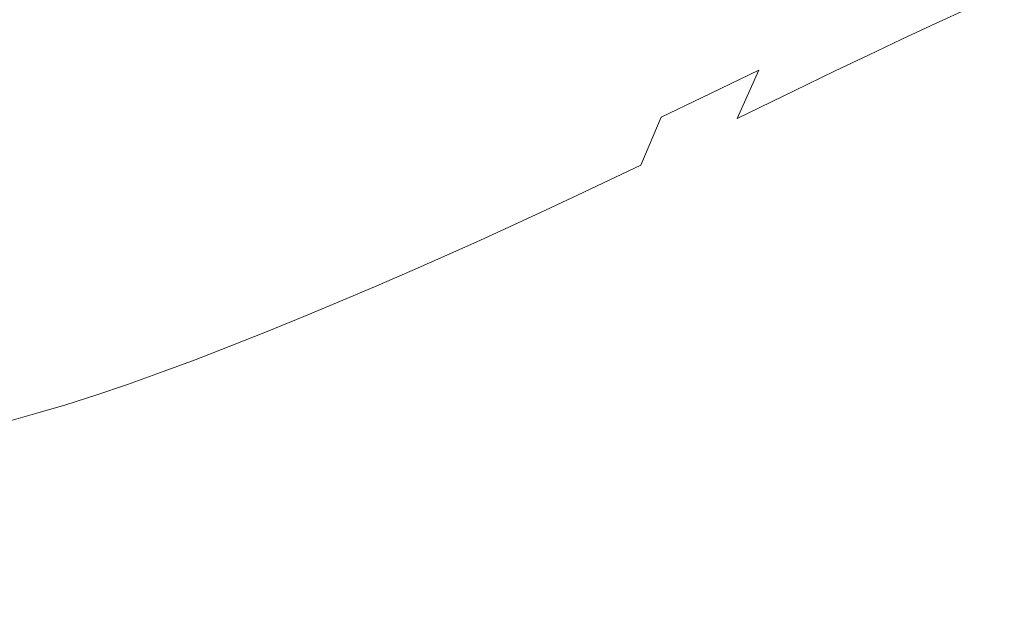
# Model space of a CAD drawing. Extents: x -147 to 1193, y -1422 to -82.
# Drawn here: x 637 to 861, y -513 to -381 of the extents above; entities that cross this region are included whole.
import ezdxf

# ---------------------------------------------------------------- set-up
doc = ezdxf.new("R2010")
doc.units = 0
doc.header["$LTSCALE"] = 500
doc.header["$MEASUREMENT"] = 0
doc.layers.add('EWA_CERAMIKA', color=7, linetype='Continuous')

msp = doc.modelspace()

# ---------------------------------------------------------------- linework, layer by layer
at = {"layer": 'EWA_CERAMIKA', "lineweight": 0}
for points, invisible_edges in [([(959.33, -264.24, -538.79), (730.88, -391.79, -538.79), (822.72, -328.39, -538.79), (959.72, -247.59, -538.79)], 15), ([(959.33, -264.24, -538.79), (958.82, -283.45, -538.79), (822.04, -355.75, -538.79), (730.88, -391.79, -538.79)], 15), ([(958.2, -304.44, -538.79), (730.18, -416.58, -538.79), (822.04, -355.75, -538.79), (958.82, -283.45, -538.79)], 15), ([(363.65, -596.83, -538.79), (709.96, -346.85, -538.79), (801.53, -284.53, -538.79), (717.86, -346.9, -538.79)], 15), ([(363.65, -596.83, -538.79), (699.53, -346.92, -538.79), (789.96, -284.55, -538.79), (709.96, -346.85, -538.79)], 15), ([(363.65, -596.83, -538.79), (717.86, -346.9, -538.79), (809.57, -284.68, -538.79), (722.92, -347.09, -538.79)], 15), ([(363.65, -596.83, -538.79), (687.94, -347.06, -538.79), (776.08, -284.69, -538.79), (699.53, -346.92, -538.79)], 15), ([(363.65, -596.83, -538.79), (676.56, -347.23, -538.79), (761.61, -284.88, -538.79), (687.94, -347.06, -538.79)], 15), ([(363.65, -596.83, -538.79), (722.92, -347.09, -538.79), (814.52, -285.01, -538.79), (725.89, -347.43, -538.79)], 15), ([(363.65, -596.83, -538.79), (666.77, -347.37, -538.79), (748.27, -285.08, -538.79), (676.56, -347.23, -538.79)], 15), ([(363.65, -596.83, -538.79), (658.89, -347.48, -538.79), (737.29, -285.24, -538.79), (666.77, -347.37, -538.79)], 15), ([(363.65, -596.83, -538.79), (652.23, -347.57, -538.79), (728.27, -285.36, -538.79), (658.89, -347.48, -538.79)], 15), ([(363.65, -596.83, -538.79), (646.06, -347.63, -538.79), (720.32, -285.45, -538.79), (652.23, -347.57, -538.79)], 15), ([(363.65, -596.83, -538.79), (639.7, -347.69, -538.79), (712.56, -285.53, -538.79), (646.06, -347.63, -538.79)], 15), ([(363.65, -596.83, -538.79), (725.89, -347.43, -538.79), (817.31, -285.55, -538.79), (727.51, -347.95, -538.79)], 15), ([(363.65, -596.83, -538.79), (632.52, -347.74, -538.79), (704.14, -285.6, -538.79), (639.7, -347.69, -538.79)], 15), ([(363.65, -596.83, -538.79), (624.02, -347.81, -538.79), (694.4, -285.67, -538.79), (632.52, -347.74, -538.79)], 15), ([(363.65, -596.83, -538.79), (613.68, -347.89, -538.79), (682.67, -285.77, -538.79), (624.02, -347.81, -538.79)], 15), ([(363.65, -596.83, -538.79), (600.98, -348.01, -538.79), (668.33, -285.89, -538.79), (613.68, -347.89, -538.79)], 15), ([(363.65, -596.83, -538.79), (586.23, -348.15, -538.79), (651.08, -286.05, -538.79), (600.98, -348.01, -538.79)], 15), ([(363.65, -596.83, -538.79), (727.51, -347.95, -538.79), (818.89, -286.31, -538.79), (728.52, -348.65, -538.79)], 15), ([(363.65, -596.83, -538.79), (728.52, -348.65, -538.79), (820.01, -287.3, -538.79), (729.31, -349.54, -538.79)], 15), ([(363.65, -596.83, -538.79), (729.31, -349.54, -538.79), (820.9, -288.53, -538.79), (729.94, -350.63, -538.79)], 15), ([(363.65, -596.83, -538.79), (729.94, -350.63, -538.79), (821.6, -290.02, -538.79), (730.45, -351.92, -538.79)], 15), ([(363.65, -596.83, -538.79), (730.45, -351.92, -538.79), (822.18, -291.77, -538.79), (730.87, -353.43, -538.79)], 15), ([(363.65, -596.83, -538.79), (730.87, -353.43, -538.79), (822.65, -294.24, -538.79), (731.19, -356.16, -538.79)], 15), ([(363.65, -596.83, -538.79), (731.19, -356.16, -538.79), (822.95, -299.49, -538.79), (731.35, -362.13, -538.79)], 15), ([(958.2, -304.44, -538.79), (957.49, -326.44, -538.79), (821.02, -388.61, -538.79), (730.18, -416.58, -538.79)], 15), ([(363.65, -596.83, -538.79), (731.35, -362.13, -538.79), (823.01, -310.04, -538.79), (731.27, -373.33, -538.79)], 15), ([(956.69, -348.64, -538.79), (729.25, -443.83, -538.79), (821.02, -388.61, -538.79), (957.49, -326.44, -538.79)], 15), ([(363.65, -596.83, -538.79), (731.27, -373.33, -538.79), (822.72, -328.39, -538.79), (730.88, -391.79, -538.79)], 15), ([(956.69, -348.64, -538.79), (955.82, -370.28, -538.79), (819.73, -422.12, -538.79), (729.25, -443.83, -538.79)], 15), ([(363.65, -596.83, -538.79), (730.88, -391.79, -538.79), (822.04, -355.75, -538.79), (730.18, -416.58, -538.79)], 15), ([(667.93, -359.43, -184.48), (662.58, -381.44, -217.14), (670.32, -379.46, -218.4), (675.93, -357.48, -186.11)], 15), ([(667.93, -359.43, -184.48), (660.01, -361.24, -183.02), (654.94, -383.27, -216.02), (662.58, -381.44, -217.14)], 15), ([(652.06, -362.96, -181.74), (647.3, -385, -215.04), (654.94, -383.27, -216.02), (660.01, -361.24, -183.02)], 15), ([(707.82, -383.28, -250.33), (716.96, -379.73, -251.74), (722.46, -362.15, -228.07), (713.16, -365.73, -226.3)], 15), ([(767.82, -381.33, -295.96), (775.73, -377.29, -296.62), (781.49, -361.81, -279.91), (773.45, -366.1, -279.07)], 15), ([(635.68, -366.37, -179.78), (631.68, -388.4, -213.6), (639.58, -386.7, -214.23), (643.98, -364.65, -180.65)], 15), ([(652.06, -362.96, -181.74), (643.98, -364.65, -180.65), (639.58, -386.7, -214.23), (647.3, -385, -215.04)], 15), ([(744.55, -367.85, -255.97), (739.37, -383.09, -275.06), (748.22, -378.95, -276.13), (753.55, -363.54, -257.34)], 15), ([(810.29, -381.52, -325.41), (823.45, -375.32, -325.38), (828.71, -363.38, -313.22), (815.52, -369.43, -313.27)], 15), ([(707.82, -383.28, -250.33), (713.16, -365.73, -226.3), (704.02, -369.05, -224.56), (698.84, -386.59, -248.96)], 15), ([(767.82, -381.33, -295.96), (773.45, -366.1, -279.07), (765.23, -370.41, -278.14), (759.76, -385.39, -295.27)], 15), ([(798.75, -365.63, -298.3), (791.16, -369.41, -297.79), (785.52, -383.68, -312.42), (793.02, -379.99, -312.77)], 15), ([(832.95, -370.89, -325.07), (827.88, -381.75, -335.42), (835.53, -378.14, -335.06), (840.65, -367.31, -324.48)], 15), ([(853.25, -378.39, -342.52), (858.83, -367.3, -332.81), (851, -370.91, -333.77), (845.56, -381.9, -343.08)], 15), ([(690.08, -389.63, -247.64), (698.84, -386.59, -248.96), (704.02, -369.05, -224.56), (695.1, -372.09, -222.89)], 15), ([(744.55, -367.85, -255.97), (735.41, -371.99, -254.57), (730.37, -387.12, -273.97), (739.37, -383.09, -275.06)], 15), ([(783.5, -373.31, -297.23), (777.96, -387.43, -312.02), (785.52, -383.68, -312.42), (791.16, -369.41, -297.79)], 15), ([(810.29, -381.52, -325.41), (815.52, -369.43, -313.27), (802.38, -375.52, -313.06), (797.19, -387.72, -325.28)], 15), ([(954.89, -390.57, -538.79), (728.14, -469.67, -538.79), (819.73, -422.12, -538.79), (955.82, -370.28, -538.79)], 15), ([(751.51, -389.46, -294.54), (759.76, -385.39, -295.27), (765.23, -370.41, -278.14), (756.83, -374.71, -277.16)], 15), ([(832.95, -370.89, -325.07), (823.45, -375.32, -325.38), (818.44, -386.25, -335.62), (827.88, -381.75, -335.42)], 15), ([(837.91, -385.47, -343.5), (845.56, -381.9, -343.08), (851, -370.91, -333.77), (843.24, -374.52, -334.51)], 15), ([(868.53, -371.64, -341.16), (860.93, -374.95, -341.87), (854.67, -387.35, -349.99), (862.08, -384.17, -349.63)], 14), ([(690.08, -389.63, -247.64), (695.1, -372.09, -222.89), (686.49, -374.84, -221.29), (681.64, -392.4, -246.38)], 15), ([(726.19, -375.96, -253.15), (721.29, -391, -272.86), (730.37, -387.12, -273.97), (735.41, -371.99, -254.57)], 15), ([(783.5, -373.31, -297.23), (775.73, -377.29, -296.62), (770.32, -391.23, -311.6), (777.96, -387.43, -312.02)], 15), ([(673.59, -394.85, -245.2), (681.64, -392.4, -246.38), (686.49, -374.84, -221.29), (678.26, -377.28, -219.79)], 15), ([(726.19, -375.96, -253.15), (716.96, -379.73, -251.74), (712.21, -394.72, -271.76), (721.29, -391, -272.86)], 15), ([(751.51, -389.46, -294.54), (756.83, -374.71, -277.16), (748.22, -378.95, -276.13), (743.05, -393.5, -293.77)], 15), ([(787.89, -392.19, -325.08), (797.19, -387.72, -325.28), (802.38, -375.52, -313.06), (793.02, -379.99, -312.77)], 15), ([(810.29, -381.52, -325.41), (805.36, -392.53, -335.64), (818.44, -386.25, -335.62), (823.45, -375.32, -325.38)], 15), ([(837.91, -385.47, -343.5), (843.24, -374.52, -334.51), (835.53, -378.14, -335.06), (830.31, -389.06, -343.81)], 15), ([(853.25, -378.39, -342.52), (847.17, -390.66, -350.32), (854.67, -387.35, -349.99), (860.93, -374.95, -341.87)], 7), ([(673.59, -394.85, -245.2), (678.26, -377.28, -219.79), (670.32, -379.46, -218.4), (665.84, -397.05, -244.11)], 15), ([(767.82, -381.33, -295.96), (762.55, -395.07, -311.14), (770.32, -391.23, -311.6), (775.73, -377.29, -296.62)], 15), ([(822.75, -392.67, -344.02), (830.31, -389.06, -343.81), (835.53, -378.14, -335.06), (827.88, -381.75, -335.42)], 15), ([(853.25, -378.39, -342.52), (845.56, -381.9, -343.08), (839.65, -394.08, -350.59), (847.17, -390.66, -350.32)], 14), ([(658.3, -399.05, -243.12), (665.84, -397.05, -244.11), (670.32, -379.46, -218.4), (662.58, -381.44, -217.14)], 15), ([(707.82, -383.28, -250.33), (703.22, -398.23, -270.66), (712.21, -394.72, -271.76), (716.96, -379.73, -251.74)], 15), ([(734.36, -397.5, -292.98), (743.05, -393.5, -293.77), (748.22, -378.95, -276.13), (739.37, -383.09, -275.06)], 15), ([(787.89, -392.19, -325.08), (793.02, -379.99, -312.77), (785.52, -383.68, -312.42), (780.48, -395.79, -324.85)], 15), ([(658.3, -399.05, -243.12), (662.58, -381.44, -217.14), (654.94, -383.27, -216.02), (650.89, -400.89, -242.25)], 15), ([(767.82, -381.33, -295.96), (759.76, -385.39, -295.27), (754.64, -398.93, -310.65), (762.55, -395.07, -311.14)], 15), ([(810.29, -381.52, -325.41), (797.19, -387.72, -325.28), (792.35, -398.78, -335.55), (805.36, -392.53, -335.64)], 15), ([(822.75, -392.67, -344.02), (827.88, -381.75, -335.42), (818.44, -386.25, -335.62), (813.42, -397.18, -344.13)], 15), ([(837.91, -385.47, -343.5), (832.15, -397.56, -350.81), (839.65, -394.08, -350.59), (845.56, -381.9, -343.08)], 7), ([(854.75, -398.92, -356.19), (861.8, -396.05, -356.04), (869.35, -381.16, -349.26), (862.08, -384.17, -349.63)], 15), ([(643.52, -402.63, -241.5), (647.3, -385, -215.04), (639.58, -386.7, -214.23), (636.11, -404.31, -240.88)], 15), ([(643.52, -402.63, -241.5), (650.89, -400.89, -242.25), (654.94, -383.27, -216.02), (647.3, -385, -215.04)], 15), ([(707.82, -383.28, -250.33), (698.84, -386.59, -248.96), (694.38, -401.52, -269.6), (703.22, -398.23, -270.66)], 15), ([(734.36, -397.5, -292.98), (739.37, -383.09, -275.06), (730.37, -387.12, -273.97), (725.51, -401.4, -292.17)], 15), ([(773.02, -399.42, -324.58), (780.48, -395.79, -324.85), (785.52, -383.68, -312.42), (777.96, -387.43, -312.02)], 15), ([(854.75, -398.92, -356.19), (862.08, -384.17, -349.63), (854.67, -387.35, -349.99), (847.56, -401.97, -356.33)], 15), ([(628.55, -405.98, -240.41), (636.11, -404.31, -240.88), (639.58, -386.7, -214.23), (631.68, -388.4, -213.6)], 15), ([(690.08, -389.63, -247.64), (685.78, -404.57, -268.57), (694.38, -401.52, -269.6), (698.84, -386.59, -248.96)], 15), ([(716.58, -405.2, -291.35), (725.51, -401.4, -292.17), (730.37, -387.12, -273.97), (721.29, -391, -272.86)], 15), ([(751.51, -389.46, -294.54), (746.55, -402.79, -310.14), (754.64, -398.93, -310.65), (759.76, -385.39, -295.27)], 15), ([(773.02, -399.42, -324.58), (777.96, -387.43, -312.02), (770.32, -391.23, -311.6), (765.49, -403.08, -324.3)], 15), ([(800.48, -403.47, -344.14), (813.42, -397.18, -344.13), (818.44, -386.25, -335.62), (805.36, -392.53, -335.64)], 7), ([(837.91, -385.47, -343.5), (830.31, -389.06, -343.81), (824.7, -401.1, -350.96), (832.15, -397.56, -350.81)], 14), ([(840.28, -405.16, -356.46), (847.56, -401.97, -356.33), (854.67, -387.35, -349.99), (847.17, -390.66, -350.32)], 15), ([(363.65, -596.83, -538.79), (730.18, -416.58, -538.79), (821.02, -388.61, -538.79), (729.25, -443.83, -538.79)], 15), ([(690.08, -389.63, -247.64), (681.64, -392.4, -246.38), (677.49, -407.33, -267.59), (685.78, -404.57, -268.57)], 15), ([(751.51, -389.46, -294.54), (743.05, -393.5, -293.77), (738.25, -406.66, -309.6), (746.55, -402.79, -310.14)], 15), ([(787.89, -392.19, -325.08), (783.14, -403.22, -335.43), (792.35, -398.78, -335.55), (797.19, -387.72, -325.28)], 15), ([(822.75, -392.67, -344.02), (817.28, -404.67, -351.07), (824.7, -401.1, -350.96), (830.31, -389.06, -343.81)], 7), ([(716.58, -405.2, -291.35), (721.29, -391, -272.86), (712.21, -394.72, -271.76), (707.66, -408.85, -290.53)], 15), ([(954.89, -390.57, -538.79), (953.65, -411.08, -538.79), (817.99, -454.06, -538.79), (728.14, -469.67, -538.79)], 15), ([(757.86, -406.74, -323.99), (765.49, -403.08, -324.3), (770.32, -391.23, -311.6), (762.55, -395.07, -311.14)], 15), ([(840.28, -405.16, -356.46), (847.17, -390.66, -350.32), (839.65, -394.08, -350.59), (832.97, -408.46, -356.57)], 15), ([(868.64, -393.38, -355.89), (859.56, -411.7, -361.09), (865.89, -409.39, -361.06), (875.22, -390.94, -355.74)], 15), ([(673.59, -394.85, -245.2), (669.59, -409.8, -266.67), (677.49, -407.33, -267.59), (681.64, -392.4, -246.38)], 15), ([(734.36, -397.5, -292.98), (729.71, -410.5, -309.05), (738.25, -406.66, -309.6), (743.05, -393.5, -293.77)], 15), ([(787.89, -392.19, -325.08), (780.48, -395.79, -324.85), (775.82, -406.75, -335.28), (783.14, -403.22, -335.43)], 15), ([(800.48, -403.47, -344.14), (805.36, -392.53, -335.64), (792.35, -398.78, -335.55), (787.63, -409.71, -344.1)], 13), ([(822.75, -392.67, -344.02), (813.42, -397.18, -344.13), (808.12, -409.14, -351.12), (817.28, -404.67, -351.07)], 14), ([(825.69, -411.84, -356.66), (832.97, -408.46, -356.57), (839.65, -394.08, -350.59), (832.15, -397.56, -350.81)], 15), ([(868.64, -393.38, -355.89), (861.8, -396.05, -356.04), (852.97, -414.24, -361.13), (859.56, -411.7, -361.09)], 15), ([(673.59, -394.85, -245.2), (665.84, -397.05, -244.11), (662.01, -412.02, -265.82), (669.59, -409.8, -266.67)], 15), ([(698.81, -412.32, -289.72), (707.66, -408.85, -290.53), (712.21, -394.72, -271.76), (703.22, -398.23, -270.66)], 15), ([(757.86, -406.74, -323.99), (762.55, -395.07, -311.14), (754.64, -398.93, -310.65), (750.09, -410.43, -323.67)], 15), ([(773.02, -399.42, -324.58), (768.48, -410.27, -335.12), (775.82, -406.75, -335.28), (780.48, -395.79, -324.85)], 15), ([(854.75, -398.92, -356.19), (846.2, -416.97, -361.17), (852.97, -414.24, -361.13), (861.8, -396.05, -356.04)], 15), ([(658.3, -399.05, -243.12), (654.66, -414.02, -265.06), (662.01, -412.02, -265.82), (665.84, -397.05, -244.11)], 15), ([(698.81, -412.32, -289.72), (703.22, -398.23, -270.66), (694.38, -401.52, -269.6), (690.12, -415.59, -288.93)], 15), ([(734.36, -397.5, -292.98), (725.51, -401.4, -292.17), (721.01, -414.3, -308.48), (729.71, -410.5, -309.05)], 15), ([(800.48, -403.47, -344.14), (795.42, -415.36, -351.13), (808.12, -409.14, -351.12), (813.42, -397.18, -344.13)], 7), ([(825.69, -411.84, -356.66), (832.15, -397.56, -350.81), (824.7, -401.1, -350.96), (818.43, -415.28, -356.72)], 15), ([(643.52, -402.63, -241.5), (640.32, -417.59, -263.8), (647.45, -415.87, -264.38), (650.89, -400.89, -242.25)], 15), ([(658.3, -399.05, -243.12), (650.89, -400.89, -242.25), (647.45, -415.87, -264.38), (654.66, -414.02, -265.06)], 15), ([(742.14, -414.13, -323.33), (750.09, -410.43, -323.67), (754.64, -398.93, -310.65), (746.55, -402.79, -310.14)], 15), ([(773.02, -399.42, -324.58), (765.49, -403.08, -324.3), (761.08, -413.79, -334.94), (768.48, -410.27, -335.12)], 15), ([(778.56, -414.1, -344.03), (787.63, -409.71, -344.1), (792.35, -398.78, -335.55), (783.14, -403.22, -335.43)], 11), ([(854.75, -398.92, -356.19), (847.56, -401.97, -356.33), (839.28, -419.87, -361.2), (846.2, -416.97, -361.17)], 15), ([(643.52, -402.63, -241.5), (636.11, -404.31, -240.88), (633.17, -419.25, -263.33), (640.32, -417.59, -263.8)], 15), ([(681.67, -418.63, -288.17), (690.12, -415.59, -288.93), (694.38, -401.52, -269.6), (685.78, -404.57, -268.57)], 15), ([(716.58, -405.2, -291.35), (712.23, -418, -307.91), (721.01, -414.3, -308.48), (725.51, -401.4, -292.17)], 15), ([(742.14, -414.13, -323.33), (746.55, -402.79, -310.14), (738.25, -406.66, -309.6), (733.98, -417.84, -322.97)], 15), ([(757.86, -406.74, -323.99), (753.57, -417.32, -334.75), (761.08, -413.79, -334.94), (765.49, -403.08, -324.3)], 15), ([(811.22, -418.77, -356.76), (818.43, -415.28, -356.72), (824.7, -401.1, -350.96), (817.28, -404.67, -351.07)], 15), ([(840.28, -405.16, -356.46), (832.27, -422.91, -361.24), (839.28, -419.87, -361.2), (847.56, -401.97, -356.33)], 15), ([(681.67, -418.63, -288.17), (685.78, -404.57, -268.57), (677.49, -407.33, -267.59), (673.53, -421.4, -287.44)], 15), ([(716.58, -405.2, -291.35), (707.66, -408.85, -290.53), (703.45, -421.59, -307.33), (712.23, -418, -307.91)], 15), ([(778.56, -414.1, -344.03), (783.14, -403.22, -335.43), (775.82, -406.75, -335.28), (771.36, -417.55, -343.94)], 6), ([(800.48, -403.47, -344.14), (787.63, -409.71, -344.1), (782.81, -421.52, -351.1), (795.42, -415.36, -351.13)], 15), ([(811.22, -418.77, -356.76), (817.28, -404.67, -351.07), (808.12, -409.14, -351.12), (802.3, -423.13, -356.78)], 15), ([(840.28, -405.16, -356.46), (832.97, -408.46, -356.57), (825.23, -426.07, -361.26), (832.27, -422.91, -361.24)], 15), ([(665.79, -423.88, -286.76), (673.53, -421.4, -287.44), (677.49, -407.33, -267.59), (669.59, -409.8, -266.67)], 15), ([(725.59, -421.56, -322.6), (733.98, -417.84, -322.97), (738.25, -406.66, -309.6), (729.71, -410.5, -309.05)], 15), ([(757.86, -406.74, -323.99), (750.09, -410.43, -323.67), (745.94, -420.86, -334.55), (753.57, -417.32, -334.75)], 15), ([(764.15, -420.97, -343.85), (771.36, -417.55, -343.94), (775.82, -406.75, -335.28), (768.48, -410.27, -335.12)], 15), ([(860.57, -430.29, -364.92), (871.92, -407.32, -361.02), (865.89, -409.39, -361.06), (854.83, -432.23, -364.92)], 15), ([(860.57, -430.29, -364.92), (865.97, -428.61, -364.92), (877.59, -405.52, -361), (871.92, -407.32, -361.02)], 15), ([(665.79, -423.88, -286.76), (669.59, -409.8, -266.67), (662.01, -412.02, -265.82), (658.37, -426.1, -286.13)], 15), ([(698.81, -412.32, -289.72), (694.75, -425.03, -306.77), (703.45, -421.59, -307.33), (707.66, -408.85, -290.53)], 15), ([(778.56, -414.1, -344.03), (773.92, -425.83, -351.07), (782.81, -421.52, -351.1), (787.63, -409.71, -344.1)], 15), ([(789.93, -429.21, -356.78), (802.3, -423.13, -356.78), (808.12, -409.14, -351.12), (795.42, -415.36, -351.13)], 15), ([(825.69, -411.84, -356.66), (818.22, -429.31, -361.28), (825.23, -426.07, -361.26), (832.97, -408.46, -356.57)], 15), ([(848.8, -434.41, -364.92), (854.83, -432.23, -364.92), (865.89, -409.39, -361.06), (859.56, -411.7, -361.09)], 15), ([(651.2, -428.11, -285.57), (658.37, -426.1, -286.13), (662.01, -412.02, -265.82), (654.66, -414.02, -265.06)], 15), ([(725.59, -421.56, -322.6), (729.71, -410.5, -309.05), (721.01, -414.3, -308.48), (717.03, -425.26, -322.22)], 15), ([(951.86, -433.39, -538.79), (726.27, -496.07, -538.79), (817.99, -454.06, -538.79), (953.65, -411.08, -538.79)], 15), ([(742.14, -414.13, -323.33), (738.14, -424.42, -334.33), (745.94, -420.86, -334.55), (750.09, -410.43, -323.67)], 15), ([(764.15, -420.97, -343.85), (768.48, -410.27, -335.12), (761.08, -413.79, -334.94), (756.88, -424.37, -343.75)], 15), ([(825.69, -411.84, -356.66), (818.43, -415.28, -356.72), (811.23, -432.62, -361.3), (818.22, -429.31, -361.28)], 15), ([(848.8, -434.41, -364.92), (859.56, -411.7, -361.09), (852.97, -414.24, -361.13), (842.54, -436.79, -364.92)], 15), ([(651.2, -428.11, -285.57), (654.66, -414.02, -265.06), (647.45, -415.87, -264.38), (644.19, -429.95, -285.07)], 15), ([(698.81, -412.32, -289.72), (690.12, -415.59, -288.93), (686.21, -428.27, -306.21), (694.75, -425.03, -306.77)], 15), ([(708.39, -428.89, -321.84), (717.03, -425.26, -322.22), (721.01, -414.3, -308.48), (712.23, -418, -307.91)], 15), ([(742.14, -414.13, -323.33), (733.98, -417.84, -322.97), (730.13, -428, -334.11), (738.14, -424.42, -334.33)], 15), ([(749.53, -427.77, -343.64), (756.88, -424.37, -343.75), (761.08, -413.79, -334.94), (753.57, -417.32, -334.75)], 15), ([(778.56, -414.1, -344.03), (771.36, -417.55, -343.94), (766.87, -429.18, -351.02), (773.92, -425.83, -351.07)], 15), ([(836.09, -439.36, -364.92), (842.54, -436.79, -364.92), (852.97, -414.24, -361.13), (846.2, -416.97, -361.17)], 15), ([(637.28, -431.67, -284.64), (644.19, -429.95, -285.07), (647.45, -415.87, -264.38), (640.32, -417.59, -263.8)], 15), ([(681.67, -418.63, -288.17), (677.9, -431.3, -305.68), (686.21, -428.27, -306.21), (690.12, -415.59, -288.93)], 15), ([(789.93, -429.21, -356.78), (795.42, -415.36, -351.13), (782.81, -421.52, -351.1), (777.66, -435.22, -356.78)], 15), ([(811.22, -418.77, -356.76), (804.28, -435.97, -361.31), (811.23, -432.62, -361.3), (818.43, -415.28, -356.72)], 15), ([(637.28, -431.67, -284.64), (640.32, -417.59, -263.8), (633.17, -419.25, -263.33), (630.39, -433.3, -284.29)], 15), ([(681.67, -418.63, -288.17), (673.53, -421.4, -287.44), (669.91, -434.07, -305.17), (677.9, -431.3, -305.68)], 15), ([(708.39, -428.89, -321.84), (712.23, -418, -307.91), (703.45, -421.59, -307.33), (699.75, -432.43, -321.46)], 15), ([(725.59, -421.56, -322.6), (721.88, -431.62, -333.88), (730.13, -428, -334.11), (733.98, -417.84, -322.97)], 15), ([(749.53, -427.77, -343.64), (753.57, -417.32, -334.75), (745.94, -420.86, -334.55), (742.05, -431.18, -343.52)], 15), ([(764.15, -420.97, -343.85), (759.82, -432.49, -350.98), (766.87, -429.18, -351.02), (771.36, -417.55, -343.94)], 7), ([(811.22, -418.77, -356.76), (802.3, -423.13, -356.78), (795.69, -440.18, -361.32), (804.28, -435.97, -361.31)], 15), ([(836.09, -439.36, -364.92), (846.2, -416.97, -361.17), (839.28, -419.87, -361.2), (829.51, -442.09, -364.92)], 15), ([(734.4, -434.61, -343.4), (742.05, -431.18, -343.52), (745.94, -420.86, -334.55), (738.14, -424.42, -334.33)], 15), ([(764.15, -420.97, -343.85), (756.88, -424.37, -343.75), (752.73, -435.78, -350.93), (759.82, -432.49, -350.98)], 14), ([(822.84, -444.96, -364.92), (829.51, -442.09, -364.92), (839.28, -419.87, -361.2), (832.27, -422.91, -361.24)], 15), ([(363.65, -596.83, -538.79), (729.25, -443.83, -538.79), (819.73, -422.12, -538.79), (728.14, -469.67, -538.79)], 15), ([(665.79, -423.88, -286.76), (662.32, -436.54, -304.7), (669.91, -434.07, -305.17), (673.53, -421.4, -287.44)], 15), ([(691.19, -435.82, -321.08), (699.75, -432.43, -321.46), (703.45, -421.59, -307.33), (694.75, -425.03, -306.77)], 15), ([(725.59, -421.56, -322.6), (717.03, -425.26, -322.22), (713.47, -435.22, -333.64), (721.88, -431.62, -333.88)], 15), ([(769.01, -439.4, -356.76), (777.66, -435.22, -356.78), (782.81, -421.52, -351.1), (773.92, -425.83, -351.07)], 15), ([(789.93, -429.21, -356.78), (783.78, -446.03, -361.32), (795.69, -440.18, -361.32), (802.3, -423.13, -356.78)], 15), ([(822.84, -444.96, -364.92), (832.27, -422.91, -361.24), (825.23, -426.07, -361.26), (816.14, -447.94, -364.92)], 15), ([(665.79, -423.88, -286.76), (658.37, -426.1, -286.13), (655.05, -438.77, -304.26), (662.32, -436.54, -304.7)], 15), ([(691.19, -435.82, -321.08), (694.75, -425.03, -306.77), (686.21, -428.27, -306.21), (682.78, -439.04, -320.71)], 15), ([(708.39, -428.89, -321.84), (704.97, -438.78, -333.4), (713.47, -435.22, -333.64), (717.03, -425.26, -322.22)], 15), ([(734.4, -434.61, -343.4), (738.14, -424.42, -334.33), (730.13, -428, -334.11), (726.55, -438.08, -343.27)], 15), ([(749.53, -427.77, -343.64), (745.55, -439.06, -350.87), (752.73, -435.78, -350.93), (756.88, -424.37, -343.75)], 7), ([(651.2, -428.11, -285.57), (648.04, -440.78, -303.86), (655.05, -438.77, -304.26), (658.37, -426.1, -286.13)], 15), ([(749.53, -427.77, -343.64), (742.05, -431.18, -343.52), (738.25, -442.35, -350.81), (745.55, -439.06, -350.87)], 14), ([(769.01, -439.4, -356.76), (773.92, -425.83, -351.07), (766.87, -429.18, -351.02), (762.17, -442.65, -356.74)], 15), ([(809.47, -451, -364.92), (816.14, -447.94, -364.92), (825.23, -426.07, -361.26), (818.22, -429.31, -361.28)], 15), ([(870.98, -427.21, -364.92), (865.97, -428.61, -364.92), (854.46, -451.71, -367.3), (859.22, -450.4, -367.3)], 15), ([(870.98, -427.21, -364.92), (859.22, -450.4, -367.3), (863.65, -449.35, -367.3), (875.65, -426.08, -364.92)], 15), ([(637.28, -431.67, -284.64), (634.52, -444.31, -303.21), (641.22, -442.61, -303.51), (644.19, -429.95, -285.07)], 15), ([(651.2, -428.11, -285.57), (644.19, -429.95, -285.07), (641.22, -442.61, -303.51), (648.04, -440.78, -303.86)], 15), ([(674.61, -442.04, -320.35), (682.78, -439.04, -320.71), (686.21, -428.27, -306.21), (677.9, -431.3, -305.68)], 15), ([(708.39, -428.89, -321.84), (699.75, -432.43, -321.46), (696.48, -442.25, -333.17), (704.97, -438.78, -333.4)], 15), ([(718.46, -441.59, -343.14), (726.55, -438.08, -343.27), (730.13, -428, -334.11), (721.88, -431.62, -333.88)], 15), ([(755.32, -445.84, -356.73), (762.17, -442.65, -356.74), (766.87, -429.18, -351.02), (759.82, -432.49, -350.98)], 15), ([(789.93, -429.21, -356.78), (777.66, -435.22, -356.78), (771.95, -451.82, -361.31), (783.78, -446.03, -361.32)], 15), ([(809.47, -451, -364.92), (818.22, -429.31, -361.28), (811.23, -432.62, -361.3), (802.83, -454.14, -364.92)], 15), ([(860.57, -430.29, -364.92), (849.34, -453.28, -367.3), (854.46, -451.71, -367.3), (865.97, -428.61, -364.92)], 15), ([(637.28, -431.67, -284.64), (630.39, -433.3, -284.29), (627.86, -445.92, -302.97), (634.52, -444.31, -303.21)], 15), ([(674.61, -442.04, -320.35), (677.9, -431.3, -305.68), (669.91, -434.07, -305.17), (666.76, -444.8, -320.01)], 15), ([(718.46, -441.59, -343.14), (721.88, -431.62, -333.88), (713.47, -435.22, -333.64), (710.21, -445.1, -343)], 15), ([(734.4, -434.61, -343.4), (730.78, -445.66, -350.75), (738.25, -442.35, -350.81), (742.05, -431.18, -343.52)], 7), ([(848.8, -434.41, -364.92), (838.17, -457.13, -367.3), (843.89, -455.09, -367.3), (854.83, -432.23, -364.92)], 15), ([(860.57, -430.29, -364.92), (854.83, -432.23, -364.92), (843.89, -455.09, -367.3), (849.34, -453.28, -367.3)], 15), ([(659.3, -447.27, -319.7), (666.76, -444.8, -320.01), (669.91, -434.07, -305.17), (662.32, -436.54, -304.7)], 15), ([(691.19, -435.82, -321.08), (688.05, -445.6, -332.93), (696.48, -442.25, -333.17), (699.75, -432.43, -321.46)], 15), ([(951.86, -433.39, -538.79), (949.08, -456.52, -538.79), (814.32, -488.73, -538.79), (726.27, -496.07, -538.79)], 15), ([(755.32, -445.84, -356.73), (759.82, -432.49, -350.98), (752.73, -435.78, -350.93), (748.43, -449.01, -356.7)], 15), ([(796.21, -457.31, -364.92), (802.83, -454.14, -364.92), (811.23, -432.62, -361.3), (804.28, -435.97, -361.31)], 15), ([(848.8, -434.41, -364.92), (842.54, -436.79, -364.92), (832.22, -459.36, -367.3), (838.17, -457.13, -367.3)], 15), ([(659.3, -447.27, -319.7), (662.32, -436.54, -304.7), (655.05, -438.77, -304.26), (652.17, -449.49, -319.41)], 15), ([(691.19, -435.82, -321.08), (682.78, -439.04, -320.71), (679.79, -448.78, -332.7), (688.05, -445.6, -332.93)], 15), ([(701.88, -448.58, -342.87), (710.21, -445.1, -343), (713.47, -435.22, -333.64), (704.97, -438.78, -333.4)], 15), ([(734.4, -434.61, -343.4), (726.55, -438.08, -343.27), (723.12, -449.01, -350.69), (730.78, -445.66, -350.75)], 14), ([(741.47, -452.16, -356.68), (748.43, -449.01, -356.7), (752.73, -435.78, -350.93), (745.55, -439.06, -350.87)], 15), ([(769.01, -439.4, -356.76), (763.62, -455.84, -361.31), (771.95, -451.82, -361.31), (777.66, -435.22, -356.78)], 15), ([(796.21, -457.31, -364.92), (804.28, -435.97, -361.31), (795.69, -440.18, -361.32), (788.04, -461.29, -364.92)], 15), ([(836.09, -439.36, -364.92), (826.1, -461.77, -367.3), (832.22, -459.36, -367.3), (842.54, -436.79, -364.92)], 15), ([(645.31, -451.49, -319.14), (652.17, -449.49, -319.41), (655.05, -438.77, -304.26), (648.04, -440.78, -303.86)], 15), ([(674.61, -442.04, -320.35), (671.76, -451.76, -332.48), (679.79, -448.78, -332.7), (682.78, -439.04, -320.71)], 15), ([(701.88, -448.58, -342.87), (704.97, -438.78, -333.4), (696.48, -442.25, -333.17), (693.55, -451.98, -342.73)], 15), ([(718.46, -441.59, -343.14), (715.23, -452.41, -350.62), (723.12, -449.01, -350.69), (726.55, -438.08, -343.27)], 7), ([(645.31, -451.49, -319.14), (648.04, -440.78, -303.86), (641.22, -442.61, -303.51), (638.65, -453.32, -318.91)], 15), ([(741.47, -452.16, -356.68), (745.55, -439.06, -350.87), (738.25, -442.35, -350.81), (734.38, -455.32, -356.66)], 15), ([(769.01, -439.4, -356.76), (762.17, -442.65, -356.74), (757.04, -458.94, -361.31), (763.62, -455.84, -361.31)], 15), ([(776.71, -466.84, -364.92), (788.04, -461.29, -364.92), (795.69, -440.18, -361.32), (783.78, -446.03, -361.32)], 15), ([(836.09, -439.36, -364.92), (829.51, -442.09, -364.92), (819.85, -464.33, -367.3), (826.1, -461.77, -367.3)], 15), ([(632.12, -455.01, -318.71), (638.65, -453.32, -318.91), (641.22, -442.61, -303.51), (634.52, -444.31, -303.21)], 15), ([(674.61, -442.04, -320.35), (666.76, -444.8, -320.01), (664.04, -454.49, -332.26), (671.76, -451.76, -332.48)], 15), ([(685.29, -455.27, -342.6), (693.55, -451.98, -342.73), (696.48, -442.25, -333.17), (688.05, -445.6, -332.93)], 15), ([(718.46, -441.59, -343.14), (710.21, -445.1, -343), (707.17, -455.82, -350.56), (715.23, -452.41, -350.62)], 14), ([(727.14, -458.5, -356.64), (734.38, -455.32, -356.66), (738.25, -442.35, -350.81), (730.78, -445.66, -350.75)], 15), ([(755.32, -445.84, -356.73), (750.45, -462, -361.3), (757.04, -458.94, -361.31), (762.17, -442.65, -356.74)], 15), ([(822.84, -444.96, -364.92), (813.53, -467.03, -367.3), (819.85, -464.33, -367.3), (829.51, -442.09, -364.92)], 15), ([(659.3, -447.27, -319.7), (656.72, -456.94, -332.07), (664.04, -454.49, -332.26), (666.76, -444.8, -320.01)], 15), ([(685.29, -455.27, -342.6), (688.05, -445.6, -332.93), (679.79, -448.78, -332.7), (677.18, -458.4, -342.46)], 15), ([(701.88, -448.58, -342.87), (699.03, -459.21, -350.49), (707.17, -455.82, -350.56), (710.21, -445.1, -343)], 7), ([(727.14, -458.5, -356.64), (730.78, -445.66, -350.75), (723.12, -449.01, -350.69), (719.71, -461.73, -356.61)], 15), ([(822.84, -444.96, -364.92), (816.14, -447.94, -364.92), (807.18, -469.83, -367.3), (813.53, -467.03, -367.3)], 15), ([(659.3, -447.27, -319.7), (652.17, -449.49, -319.41), (649.73, -459.15, -331.88), (656.72, -456.94, -332.07)], 15), ([(755.32, -445.84, -356.73), (748.43, -449.01, -356.7), (743.82, -465.02, -361.3), (750.45, -462, -361.3)], 15), ([(776.71, -466.84, -364.92), (783.78, -446.03, -361.32), (771.95, -451.82, -361.31), (765.46, -472.33, -364.92)], 15), ([(809.47, -451, -364.92), (800.85, -472.71, -367.3), (807.18, -469.83, -367.3), (816.14, -447.94, -364.92)], 15), ([(857.78, -467.42, -368.14), (861.55, -466.86, -368.14), (871.75, -447.91, -367.3), (867.82, -448.52, -367.3)], 15), ([(645.31, -451.49, -319.14), (643.01, -461.14, -331.72), (649.73, -459.15, -331.88), (652.17, -449.49, -319.41)], 15), ([(669.3, -461.34, -342.34), (677.18, -458.4, -342.46), (679.79, -448.78, -332.7), (671.76, -451.76, -332.48)], 15), ([(701.88, -448.58, -342.87), (693.55, -451.98, -342.73), (690.89, -462.53, -350.42), (699.03, -459.21, -350.49)], 14), ([(712.04, -465.01, -356.58), (719.71, -461.73, -356.61), (723.12, -449.01, -350.69), (715.23, -452.41, -350.62)], 15), ([(741.47, -452.16, -356.68), (737.11, -468.04, -361.29), (743.82, -465.02, -361.3), (748.43, -449.01, -356.7)], 15), ([(849.56, -469.17, -368.14), (853.8, -468.18, -368.14), (863.65, -449.35, -367.3), (859.22, -450.4, -367.3)], 15), ([(857.78, -467.42, -368.14), (867.82, -448.52, -367.3), (863.65, -449.35, -367.3), (853.8, -468.18, -368.14)], 15), ([(645.31, -451.49, -319.14), (638.65, -453.32, -318.91), (636.5, -462.95, -331.57), (643.01, -461.14, -331.72)], 15), ([(669.3, -461.34, -342.34), (671.76, -451.76, -332.48), (664.04, -454.49, -332.26), (661.74, -464.04, -342.22)], 7), ([(685.29, -455.27, -342.6), (682.82, -465.74, -350.35), (690.89, -462.53, -350.42), (693.55, -451.98, -342.73)], 7), ([(712.04, -465.01, -356.58), (715.23, -452.41, -350.62), (707.17, -455.82, -350.56), (704.23, -468.31, -356.56)], 15), ([(741.47, -452.16, -356.68), (734.38, -455.32, -356.66), (730.3, -471.06, -361.29), (737.11, -468.04, -361.29)], 15), ([(757.54, -476.13, -364.92), (765.46, -472.33, -364.92), (771.95, -451.82, -361.31), (763.62, -455.84, -361.31)], 15), ([(809.47, -451, -364.92), (802.83, -454.14, -364.92), (794.55, -475.65, -367.3), (800.85, -472.71, -367.3)], 15), ([(840.11, -471.86, -368.14), (845.01, -470.38, -368.14), (854.46, -451.71, -367.3), (849.34, -453.28, -367.3)], 15), ([(849.56, -469.17, -368.14), (859.22, -450.4, -367.3), (854.46, -451.71, -367.3), (845.01, -470.38, -368.14)], 15), ([(363.65, -596.83, -538.79), (728.14, -469.67, -538.79), (817.99, -454.06, -538.79), (726.27, -496.07, -538.79)], 15), ([(632.12, -455.01, -318.71), (630.13, -464.62, -331.45), (636.5, -462.95, -331.57), (638.65, -453.32, -318.91)], 15), ([(654.56, -466.46, -342.1), (661.74, -464.04, -342.22), (664.04, -454.49, -332.26), (656.72, -456.94, -332.07)], 15), ([(796.21, -457.31, -364.92), (788.28, -478.64, -367.3), (794.55, -475.65, -367.3), (802.83, -454.14, -364.92)], 15), ([(840.11, -471.86, -368.14), (849.34, -453.28, -367.3), (843.89, -455.09, -367.3), (834.9, -473.56, -368.14)], 15), ([(654.56, -466.46, -342.1), (656.72, -456.94, -332.07), (649.73, -459.15, -331.88), (647.72, -468.64, -342)], 15), ([(685.29, -455.27, -342.6), (677.18, -458.4, -342.46), (674.9, -468.81, -350.29), (682.82, -465.74, -350.35)], 14), ([(696.33, -471.59, -356.53), (704.23, -468.31, -356.56), (707.17, -455.82, -350.56), (699.03, -459.21, -350.49)], 15), ([(944.9, -479.48, -538.79), (721.98, -524.49, -538.79), (814.32, -488.73, -538.79), (949.08, -456.52, -538.79)], 15), ([(727.14, -458.5, -356.64), (723.33, -474.1, -361.28), (730.3, -471.06, -361.29), (734.38, -455.32, -356.66)], 15), ([(757.54, -476.13, -364.92), (763.62, -455.84, -361.31), (757.04, -458.94, -361.31), (751.27, -479.07, -364.92)], 15), ([(829.44, -475.48, -368.14), (834.9, -473.56, -368.14), (843.89, -455.09, -367.3), (838.17, -457.13, -367.3)], 15), ([(641.15, -470.6, -341.9), (647.72, -468.64, -342), (649.73, -459.15, -331.88), (643.01, -461.14, -331.72)], 15), ([(669.3, -461.34, -342.34), (667.21, -471.68, -350.22), (674.9, -468.81, -350.29), (677.18, -458.4, -342.46)], 7), ([(696.33, -471.59, -356.53), (699.03, -459.21, -350.49), (690.89, -462.53, -350.42), (688.43, -474.8, -356.5)], 15), ([(727.14, -458.5, -356.64), (719.71, -461.73, -356.61), (716.18, -477.18, -361.27), (723.33, -474.1, -361.28)], 15), ([(745, -481.96, -364.92), (751.27, -479.07, -364.92), (757.04, -458.94, -361.31), (750.45, -462, -361.3)], 15), ([(796.21, -457.31, -364.92), (788.04, -461.29, -364.92), (780.53, -482.39, -367.3), (788.28, -478.64, -367.3)], 15), ([(829.44, -475.48, -368.14), (838.17, -457.13, -367.3), (832.22, -459.36, -367.3), (823.75, -477.59, -368.14)], 15), ([(641.15, -470.6, -341.9), (643.01, -461.14, -331.72), (636.5, -462.95, -331.57), (634.79, -472.39, -341.82)], 15), ([(669.3, -461.34, -342.34), (661.74, -464.04, -342.22), (659.82, -474.33, -350.16), (667.21, -471.68, -350.22)], 15), ([(776.71, -466.84, -364.92), (769.79, -487.61, -367.3), (780.53, -482.39, -367.3), (788.04, -461.29, -364.92)], 15), ([(817.9, -479.87, -368.14), (823.75, -477.59, -368.14), (832.22, -459.36, -367.3), (826.1, -461.77, -367.3)], 15), ([(680.59, -477.92, -356.48), (688.43, -474.8, -356.5), (690.89, -462.53, -350.42), (682.82, -465.74, -350.35)], 15), ([(712.04, -465.01, -356.58), (708.8, -480.32, -361.27), (716.18, -477.18, -361.27), (719.71, -461.73, -356.61)], 15), ([(745, -481.96, -364.92), (750.45, -462, -361.3), (743.82, -465.02, -361.3), (738.7, -484.82, -364.92)], 15), ([(817.9, -479.87, -368.14), (826.1, -461.77, -367.3), (819.85, -464.33, -367.3), (811.93, -482.29, -368.14)], 15), ([(654.56, -466.46, -342.1), (652.82, -476.7, -350.11), (659.82, -474.33, -350.16), (661.74, -464.04, -342.22)], 7), ([(680.59, -477.92, -356.48), (682.82, -465.74, -350.35), (674.9, -468.81, -350.29), (672.91, -480.89, -356.45)], 15), ([(712.04, -465.01, -356.58), (704.23, -468.31, -356.56), (701.28, -483.48, -361.26), (708.8, -480.32, -361.27)], 15), ([(732.32, -487.66, -364.92), (738.7, -484.82, -364.92), (743.82, -465.02, -361.3), (737.11, -468.04, -361.29)], 15), ([(805.89, -484.83, -368.14), (811.93, -482.29, -368.14), (819.85, -464.33, -367.3), (813.53, -467.03, -367.3)], 15), ([(654.56, -466.46, -342.1), (647.72, -468.64, -342), (646.14, -478.84, -350.05), (652.82, -476.7, -350.11)], 14), ([(732.32, -487.66, -364.92), (737.11, -468.04, -361.29), (730.3, -471.06, -361.29), (725.83, -490.52, -364.92)], 15), ([(776.71, -466.84, -364.92), (765.46, -472.33, -364.92), (759.13, -492.78, -367.3), (769.79, -487.61, -367.3)], 15), ([(805.89, -484.83, -368.14), (813.53, -467.03, -367.3), (807.18, -469.83, -367.3), (799.82, -487.48, -368.14)], 15), ([(857.78, -467.42, -368.14), (853.8, -468.18, -368.14), (823.69, -525.17, -368.41), (827.12, -524.6, -368.41)], 15), ([(857.78, -467.42, -368.14), (827.12, -524.6, -368.41), (830.36, -524.21, -368.41), (861.55, -466.86, -368.14)], 15), ([(865.15, -466.48, -368.14), (861.55, -466.86, -368.14), (830.36, -524.21, -368.41), (833.46, -523.97, -368.41)], 15), ([(865.15, -466.48, -368.14), (833.46, -523.97, -368.41), (836.46, -523.87, -368.41), (868.63, -466.26, -368.14)], 15), ([(872.04, -466.19, -368.14), (868.63, -466.26, -368.14), (836.46, -523.87, -368.41), (839.39, -523.9, -368.41)], 15), ([(872.04, -466.19, -368.14), (839.39, -523.9, -368.41), (842.3, -524.04, -368.41), (875.42, -466.25, -368.14)], 15), ([(878.83, -466.42, -368.14), (875.42, -466.25, -368.14), (842.3, -524.04, -368.41), (845.23, -524.27, -368.41)], 15), ([(878.83, -466.42, -368.14), (845.23, -524.27, -368.41), (848.16, -524.6, -368.41), (882.23, -466.7, -368.14)], 15), ([(885.61, -467.1, -368.14), (882.23, -466.7, -368.14), (848.16, -524.6, -368.41), (851.06, -525.03, -368.41)], 15), ([(885.61, -467.1, -368.14), (851.06, -525.03, -368.41), (853.92, -525.56, -368.41), (888.95, -467.62, -368.14)], 15), ([(892.22, -468.28, -368.14), (888.95, -467.62, -368.14), (853.92, -525.56, -368.41), (856.73, -526.21, -368.41)], 15), ([(641.15, -470.6, -341.9), (639.73, -480.77, -350.01), (646.14, -478.84, -350.05), (647.72, -468.64, -342)], 7), ([(665.44, -483.68, -356.42), (672.91, -480.89, -356.45), (674.9, -468.81, -350.29), (667.21, -471.68, -350.22)], 15), ([(696.33, -471.59, -356.53), (693.68, -486.63, -361.25), (701.28, -483.48, -361.26), (704.23, -468.31, -356.56)], 15), ([(793.78, -490.2, -368.14), (799.82, -487.48, -368.14), (807.18, -469.83, -367.3), (800.85, -472.71, -367.3)], 15), ([(840.11, -471.86, -368.14), (811.93, -528.04, -368.41), (816.14, -526.87, -368.41), (845.01, -470.38, -368.14)], 15), ([(849.56, -469.17, -368.14), (845.01, -470.38, -368.14), (816.14, -526.87, -368.41), (820.05, -525.92, -368.41)], 15), ([(849.56, -469.17, -368.14), (820.05, -525.92, -368.41), (823.69, -525.17, -368.41), (853.8, -468.18, -368.14)], 15), ([(892.22, -468.28, -368.14), (856.73, -526.21, -368.41), (859.45, -526.96, -368.41), (895.39, -469.06, -368.14)], 15), ([(898.46, -469.99, -368.14), (895.39, -469.06, -368.14), (859.45, -526.96, -368.41), (862.08, -527.84, -368.41)], 15), ([(641.15, -470.6, -341.9), (634.79, -472.39, -341.82), (633.54, -482.52, -349.96), (639.73, -480.77, -350.01)], 14), ([(665.44, -483.68, -356.42), (667.21, -471.68, -350.22), (659.82, -474.33, -350.16), (658.27, -486.25, -356.4)], 15), ([(696.33, -471.59, -356.53), (688.43, -474.8, -356.5), (686.07, -489.71, -361.25), (693.68, -486.63, -361.25)], 15), ([(719.2, -493.39, -364.92), (725.83, -490.52, -364.92), (730.3, -471.06, -361.29), (723.33, -474.1, -361.28)], 15), ([(757.54, -476.13, -364.92), (751.61, -496.36, -367.3), (759.13, -492.78, -367.3), (765.46, -472.33, -364.92)], 15), ([(840.11, -471.86, -368.14), (834.9, -473.56, -368.14), (807.45, -529.41, -368.41), (811.93, -528.04, -368.41)], 15), ([(651.47, -488.56, -356.38), (658.27, -486.25, -356.4), (659.82, -474.33, -350.16), (652.82, -476.7, -350.11)], 15), ([(680.59, -477.92, -356.48), (678.54, -492.7, -361.24), (686.07, -489.71, -361.25), (688.43, -474.8, -356.5)], 15), ([(719.2, -493.39, -364.92), (723.33, -474.1, -361.28), (716.18, -477.18, -361.27), (712.4, -496.3, -364.92)], 15), ([(793.78, -490.2, -368.14), (800.85, -472.71, -367.3), (794.55, -475.65, -367.3), (787.76, -492.99, -368.14)], 15), ([(829.44, -475.48, -368.14), (802.76, -530.96, -368.41), (807.45, -529.41, -368.41), (834.9, -473.56, -368.14)], 15), ([(651.47, -488.56, -356.38), (652.82, -476.7, -350.11), (646.14, -478.84, -350.05), (644.99, -490.64, -356.36)], 15), ([(757.54, -476.13, -364.92), (751.27, -479.07, -364.92), (745.67, -499.13, -367.3), (751.61, -496.36, -367.3)], 15), ([(781.76, -495.82, -368.14), (787.76, -492.99, -368.14), (794.55, -475.65, -367.3), (788.28, -478.64, -367.3)], 15), ([(829.44, -475.48, -368.14), (823.75, -477.59, -368.14), (797.88, -532.67, -368.41), (802.76, -530.96, -368.41)], 15), ([(638.77, -492.52, -356.34), (644.99, -490.64, -356.36), (646.14, -478.84, -350.05), (639.73, -480.77, -350.01)], 15), ([(680.59, -477.92, -356.48), (672.91, -480.89, -356.45), (671.14, -495.56, -361.23), (678.54, -492.7, -361.24)], 15), ([(705.39, -499.28, -364.92), (712.4, -496.3, -364.92), (716.18, -477.18, -361.27), (708.8, -480.32, -361.27)], 15), ([(745, -481.96, -364.92), (739.72, -501.85, -367.3), (745.67, -499.13, -367.3), (751.27, -479.07, -364.92)], 15), ([(781.76, -495.82, -368.14), (788.28, -478.64, -367.3), (780.53, -482.39, -367.3), (774.36, -499.37, -368.14)], 15), ([(817.9, -479.87, -368.14), (792.86, -534.52, -368.41), (797.88, -532.67, -368.41), (823.75, -477.59, -368.14)], 15), ([(638.77, -492.52, -356.34), (639.73, -480.77, -350.01), (633.54, -482.52, -349.96), (632.76, -494.22, -356.32)], 15), ([(665.44, -483.68, -356.42), (663.95, -498.24, -361.23), (671.14, -495.56, -361.23), (672.91, -480.89, -356.45)], 15), ([(705.39, -499.28, -364.92), (708.8, -480.32, -361.27), (701.28, -483.48, -361.26), (698.23, -502.27, -364.92)], 15), ([(944.9, -479.48, -538.79), (939.37, -502.54, -538.79), (806.86, -524.26, -538.79), (721.98, -524.49, -538.79)], 15), ([(817.9, -479.87, -368.14), (811.93, -482.29, -368.14), (787.74, -536.5, -368.41), (792.86, -534.52, -368.41)], 15), ([(665.44, -483.68, -356.42), (658.27, -486.25, -356.4), (657.05, -500.71, -361.22), (663.95, -498.24, -361.23)], 15), ([(691, -505.24, -364.92), (698.23, -502.27, -364.92), (701.28, -483.48, -361.26), (693.68, -486.63, -361.25)], 15), ([(745, -481.96, -364.92), (738.7, -484.82, -364.92), (733.74, -504.54, -367.3), (739.72, -501.85, -367.3)], 15), ([(764.09, -504.32, -368.14), (774.36, -499.37, -368.14), (780.53, -482.39, -367.3), (769.79, -487.61, -367.3)], 15), ([(805.89, -484.83, -368.14), (782.55, -538.58, -368.41), (787.74, -536.5, -368.41), (811.93, -482.29, -368.14)], 15), ([(732.32, -487.66, -364.92), (727.69, -507.22, -367.3), (733.74, -504.54, -367.3), (738.7, -484.82, -364.92)], 15), ([(805.89, -484.83, -368.14), (799.82, -487.48, -368.14), (777.35, -540.76, -368.41), (782.55, -538.58, -368.41)], 15), ([(651.47, -488.56, -356.38), (650.5, -502.93, -361.21), (657.05, -500.71, -361.22), (658.27, -486.25, -356.4)], 15), ([(691, -505.24, -364.92), (693.68, -486.63, -361.25), (686.07, -489.71, -361.25), (683.76, -508.17, -364.92)], 15), ([(732.32, -487.66, -364.92), (725.83, -490.52, -364.92), (721.53, -509.91, -367.3), (727.69, -507.22, -367.3)], 15), ([(764.09, -504.32, -368.14), (769.79, -487.61, -367.3), (759.13, -492.78, -367.3), (753.9, -509.21, -368.14)], 15), ([(793.78, -490.2, -368.14), (772.15, -543, -368.41), (777.35, -540.76, -368.41), (799.82, -487.48, -368.14)], 15), ([(363.65, -596.83, -538.79), (726.27, -496.07, -538.79), (814.32, -488.73, -538.79), (721.98, -524.49, -538.79)], 15), ([(651.47, -488.56, -356.38), (644.99, -490.64, -356.36), (644.26, -504.93, -361.21), (650.5, -502.93, -361.21)], 15), ([(676.59, -511, -364.92), (683.76, -508.17, -364.92), (686.07, -489.71, -361.25), (678.54, -492.7, -361.24)], 15), ([(719.2, -493.39, -364.92), (715.25, -512.62, -367.3), (721.53, -509.91, -367.3), (725.83, -490.52, -364.92)], 15), ([(793.78, -490.2, -368.14), (787.76, -492.99, -368.14), (766.98, -545.29, -368.41), (772.15, -543, -368.41)], 15), ([(638.77, -492.52, -356.34), (632.76, -494.22, -356.32), (632.5, -508.38, -361.2), (638.28, -506.74, -361.2)], 15), ([(638.77, -492.52, -356.34), (638.28, -506.74, -361.2), (644.26, -504.93, -361.21), (644.99, -490.64, -356.36)], 15), ([(676.59, -511, -364.92), (678.54, -492.7, -361.24), (671.14, -495.56, -361.23), (669.55, -513.7, -364.92)], 15), ([(746.72, -512.6, -368.14), (753.9, -509.21, -368.14), (759.13, -492.78, -367.3), (751.61, -496.36, -367.3)], 15), ([(719.2, -493.39, -364.92), (712.4, -496.3, -364.92), (708.79, -515.36, -367.3), (715.25, -512.62, -367.3)], 15), ([(781.76, -495.82, -368.14), (761.83, -547.62, -368.41), (766.98, -545.29, -368.41), (787.76, -492.99, -368.14)], 15), ([(662.71, -516.25, -364.92), (669.55, -513.7, -364.92), (671.14, -495.56, -361.23), (663.95, -498.24, -361.23)], 15), ([(705.39, -499.28, -364.92), (702.14, -518.16, -367.3), (708.79, -515.36, -367.3), (712.4, -496.3, -364.92)], 15), ([(746.72, -512.6, -368.14), (751.61, -496.36, -367.3), (745.67, -499.13, -367.3), (741.03, -515.22, -368.14)], 15), ([(781.76, -495.82, -368.14), (774.36, -499.37, -368.14), (755.46, -550.55, -368.41), (761.83, -547.62, -368.41)], 15), ([(662.71, -516.25, -364.92), (663.95, -498.24, -361.23), (657.05, -500.71, -361.22), (656.14, -518.59, -364.92)], 15), ([(705.39, -499.28, -364.92), (698.23, -502.27, -364.92), (695.35, -520.98, -367.3), (702.14, -518.16, -367.3)], 15), ([(735.35, -517.8, -368.14), (741.03, -515.22, -368.14), (745.67, -499.13, -367.3), (739.72, -501.85, -367.3)], 15), ([(764.09, -504.32, -368.14), (746.63, -554.63, -368.41), (755.46, -550.55, -368.41), (774.36, -499.37, -368.14)], 15), ([(649.9, -520.7, -364.92), (656.14, -518.59, -364.92), (657.05, -500.71, -361.22), (650.5, -502.93, -361.21)], 15), ([(649.9, -520.7, -364.92), (650.5, -502.93, -361.21), (644.26, -504.93, -361.21), (643.96, -522.59, -364.92)], 15), ([(691, -505.24, -364.92), (688.49, -523.79, -367.3), (695.35, -520.98, -367.3), (698.23, -502.27, -364.92)], 15), ([(932.53, -525.93, -538.79), (714.36, -553.12, -538.79), (806.86, -524.26, -538.79), (939.37, -502.54, -538.79)], 15), ([(735.35, -517.8, -368.14), (739.72, -501.85, -367.3), (733.74, -504.54, -367.3), (729.63, -520.35, -368.14)], 15), ([(638.26, -524.31, -364.92), (643.96, -522.59, -364.92), (644.26, -504.93, -361.21), (638.28, -506.74, -361.2)], 15), ([(691, -505.24, -364.92), (683.76, -508.17, -364.92), (681.62, -526.54, -367.3), (688.49, -523.79, -367.3)], 15), ([(723.84, -522.89, -368.14), (729.63, -520.35, -368.14), (733.74, -504.54, -367.3), (727.69, -507.22, -367.3)], 15), ([(764.09, -504.32, -368.14), (753.9, -509.21, -368.14), (737.86, -558.68, -368.41), (746.63, -554.63, -368.41)], 15), ([(638.26, -524.31, -364.92), (638.28, -506.74, -361.2), (632.5, -508.38, -361.2), (632.75, -525.86, -364.92)], 15), ([(676.59, -511, -364.92), (674.82, -529.21, -367.3), (681.62, -526.54, -367.3), (683.76, -508.17, -364.92)], 15), ([(723.84, -522.89, -368.14), (727.69, -507.22, -367.3), (721.53, -509.91, -367.3), (717.95, -525.44, -368.14)], 15), ([(711.94, -528.01, -368.14), (717.95, -525.44, -368.14), (721.53, -509.91, -367.3), (715.25, -512.62, -367.3)], 15), ([(746.72, -512.6, -368.14), (731.68, -561.48, -368.41), (737.86, -558.68, -368.41), (753.9, -509.21, -368.14)], 15), ([(676.59, -511, -364.92), (669.55, -513.7, -364.92), (668.13, -531.76, -367.3), (674.82, -529.21, -367.3)], 15), ([(711.94, -528.01, -368.14), (715.25, -512.62, -367.3), (708.79, -515.36, -367.3), (705.77, -530.61, -368.14)], 15), ([(746.72, -512.6, -368.14), (741.03, -515.22, -368.14), (726.78, -563.64, -368.41), (731.68, -561.48, -368.41)], 15)]:
    msp.add_3dface(points, dxfattribs=dict(at, invisible_edges=invisible_edges))

doc.saveas('drawing.dxf')
